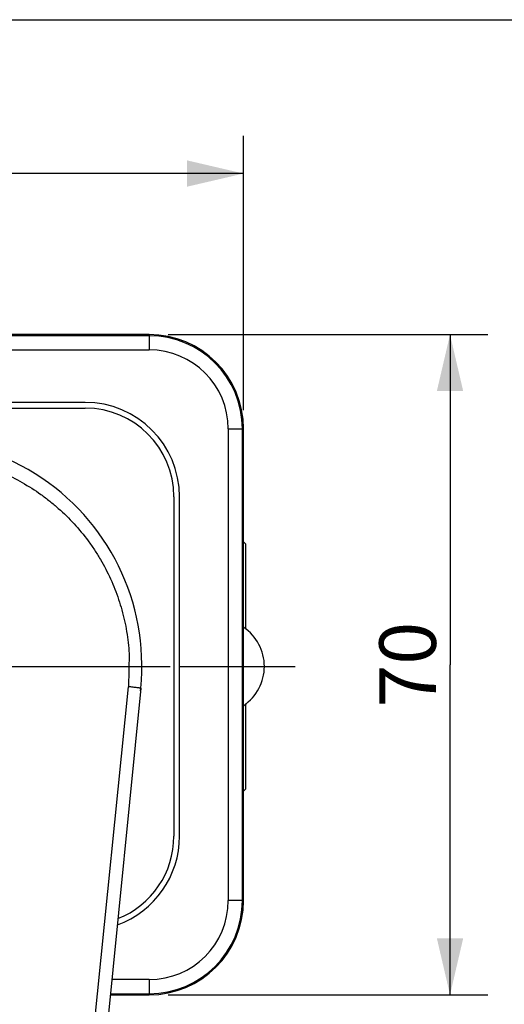
# Model space of a CAD drawing. Units: millimetres. Extents: x 0 to 297, y 0 to 210.
# Drawn here: x 238 to 264, y 158 to 210 of the extents above; entities that cross this region are included whole.
import ezdxf

# ---------------------------------------------------------------- set-up
doc = ezdxf.new("R2010")
doc.units = ezdxf.units.MM
doc.header["$LTSCALE"] = 16.335
doc.linetypes.add('CENTER', pattern=[0.6, 0.375, -0.075, 0.075, -0.075])
doc.layers.get('0').update_dxf_attribs({"linetype": 'CONTINUOUS'})
for name, color, linetype in [('02___PRT_ALL_AXES', 7, 'CONTINUOUS'), ('DEF_LAYER_ASSEM_MEMBER', 7, 'CONTINUOUS'), ('DEFAULT_1', 7, 'CENTER')]:
    doc.layers.add(name, color=color, linetype=linetype)
doc.styles.get("Standard").update_dxf_attribs({"font": 'txt', "width": 0.8})
doc.dimstyles.new('DIMSTYLE_1', dxfattribs={"dimtxt": 3, "dimasz": 3, "dimexe": 0.18, "dimexo": 0.0625, "dimgap": 0.09, "dimtad": 1, "dimdec": 0, "dimlfac": 2, "dimdsep": 46, "dimtxsty": 'Standard', "dimblk": '_FILLED', "dimblk1": '_FILLED', "dimblk2": '_FILLED', "dimcen": 0.09, "dimadec": 0, "dimazin": 0, "dimtp": 1, "dimtm": 1, "dimtfac": 1, "dimtdec": 0, "dimtofl": 0, "dimtmove": 0, "dimatfit": 3, "dimldrblk": '_FILLED', "dimfxl": 1, "dimtolj": 1, "dimarcsym": 0})

# ---------------------------------------------------------------- blocks, each defined once
blk = doc.blocks.new('_FILLED')
at = {"color": 0, "linetype": 'ByBlock'}
blk.add_solid([(0, 0), (-1, 0.233), (-1, -0.233)], dxfattribs=at)
blk = doc.blocks.new('*D7')
at = {"color": 2, "linetype": 'Continuous'}
for p, q in [((164.662, 189.303), (164.662, 203.843)), ((249.671, 189.303), (249.671, 203.843)), ((164.662, 201.843), (207.167, 201.843)), ((249.671, 201.843), (207.167, 201.843))]:
    blk.add_line(p, q, dxfattribs=at)
at = {"color": 2, "linetype": 'Continuous', "xscale": 3, "yscale": 3, "zscale": 3, "rotation": 180}
blk.add_blockref('_FILLED', (164.662, 201.843), dxfattribs=at)
at = {"color": 2, "linetype": 'Continuous', "xscale": 3, "yscale": 3, "zscale": 3}
blk.add_blockref('_FILLED', (249.671, 201.843), dxfattribs=at)
at = {"color": 2, "linetype": 'Continuous', "insert": (207.167, 205.593), "char_height": 3, "width": 7.2, "attachment_point": 2, "line_spacing_factor": 0.9}
blk.add_mtext('170', dxfattribs=at)
blk = doc.blocks.new('*D8')
at = {"color": 2, "linetype": 'Continuous'}
for p, q in [((245.667, 193.307), (262.622, 193.307)), ((260.622, 193.307), (260.622, 175.803)), ((260.622, 158.298), (260.622, 175.803)), ((245.667, 158.298), (262.622, 158.298))]:
    blk.add_line(p, q, dxfattribs=at)
at = {"color": 2, "linetype": 'Continuous', "xscale": 3, "yscale": 3, "zscale": 3}
for p, rotation in [((260.622, 193.307), 90), ((260.622, 158.298), 270)]:
    blk.add_blockref('_FILLED', p, dxfattribs=dict(at, rotation=rotation))
at = {"color": 2, "linetype": 'Continuous', "insert": (256.872, 175.803), "char_height": 3, "width": 4.8, "attachment_point": 2, "rotation": 90, "line_spacing_factor": 0.9}
blk.add_mtext('70', dxfattribs=at)

msp = doc.modelspace()

# ---------------------------------------------------------------- linework, layer by layer
at = {"color": 7, "linetype": 'Continuous'}
msp.add_line((0, 210), (297, 210), dxfattribs=at)
at = {"layer": '02___PRT_ALL_AXES', "color": 7, "linetype": 'CENTER'}
msp.add_line((216.8772, 175.7102), (253.5272, 175.7102), dxfattribs=at)
at = {"layer": 'DEF_LAYER_ASSEM_MEMBER', "color": 7, "linetype": 'Continuous'}
for p, q in [((244.6668, 193.307), (169.6668, 193.307)), ((241.2772, 189.7102), (223.2772, 189.7102)), ((223.2772, 189.4102), (241.2772, 189.4102)), ((249.6711, 163.3026), (249.6711, 188.3026)), ((245.9772, 184.7102), (245.9772, 166.7102)), ((246.2772, 166.7102), (246.2772, 184.7102)), ((249.7772, 182.2102), (249.6711, 182.3163)), ((249.7772, 182.2102), (249.7772, 177.6834)), ((244.2186, 174.5498), (240.4024, 136.1073)), ((244.2062, 174.425), (244.2183, 174.5435)), ((249.7772, 173.7369), (249.7772, 169.2102)), ((249.7772, 169.2102), (249.6711, 169.104)), ((242.6053, 158.2983), (244.6668, 158.2983))]:
    msp.add_line(p, q, dxfattribs=at)
at = {"layer": 'DEF_LAYER_ASSEM_MEMBER', "color": 9, "linetype": 'Continuous'}
for p, q in [((244.6668, 193.2457), (169.6668, 193.2457)), ((244.6668, 193.307), (244.6668, 192.4958)), ((169.6668, 192.4958), (244.6668, 192.4958)), ((248.8599, 188.3026), (249.6711, 188.3026)), ((248.8599, 188.3026), (248.8599, 163.3026)), ((249.6098, 163.3026), (249.6098, 188.3026)), ((243.6012, 176.3925), (243.5647, 174.6351)), ((239.728, 136.4419), (243.5647, 174.6351)), ((249.6711, 163.3026), (248.8599, 163.3026)), ((244.6668, 159.1095), (242.6858, 159.1095)), ((244.6668, 159.1095), (244.6668, 158.2983)), ((242.6114, 158.3596), (244.6668, 158.3596))]:
    msp.add_line(p, q, dxfattribs=at)
at = {"layer": 'DEF_LAYER_ASSEM_MEMBER', "color": 7, "linetype": 'Continuous'}
for centre, radius, start, end in [((244.6668, 188.3026), 5.0044, 0, 90), ((241.2772, 184.7102), 5, 0, 90), ((241.2772, 184.7102), 4.7, 0, 90), ((232.2772, 175.7352), 12, 354.3308, 185.6692), ((248.2772, 175.7102), 2.5, 304.1526, 55.8474), ((241.2772, 166.7102), 5, 289.92335, 360), ((241.2772, 166.7102), 4.7, 291.62822, 360), ((244.6668, 163.3026), 5.0044, 270, 360)]:
    msp.add_arc(centre, radius, start, end, dxfattribs=at)
at = {"layer": 'DEF_LAYER_ASSEM_MEMBER', "color": 9, "linetype": 'Continuous'}
for centre, radius, start, end in [((244.6668, 188.3026), 4.943, 0, 90), ((244.6668, 188.3026), 4.1932, 0, 90), ((244.6668, 163.3026), 4.943, 270, 360), ((244.6668, 163.3026), 4.1932, 270, 360)]:
    msp.add_arc(centre, radius, start, end, dxfattribs=at)
for points, start_tangent, end_tangent in [([(220.9898, 174.6351), (220.9343, 175.8075), (221.0028, 176.9716), (221.1941, 178.1275), (221.3364, 178.7002), (221.5077, 179.2613), (221.935, 180.3467), (222.4762, 181.3848), (222.7892, 181.8852), (223.1271, 182.367), (223.8716, 183.2689), (224.7068, 184.0898), (225.1587, 184.4695), (225.6313, 184.8261), (226.6222, 185.4595), (227.6716, 185.986), (228.2189, 186.2096), (228.781, 186.4058), (229.9253, 186.7079), (231.0908, 186.8902), (232.2751, 186.9515), (232.8714, 186.9362), (233.4622, 186.8902), (234.6275, 186.7083), (235.771, 186.4066), (236.3332, 186.2105), (236.8813, 185.9867), (237.9316, 185.4599), (238.9225, 184.8266), (239.395, 184.4701), (239.8472, 184.0903), (240.6824, 183.2694), (241.4267, 182.3679), (241.7645, 181.8865), (242.0776, 181.386), (242.6189, 180.3478), (243.0461, 179.2633), (243.2174, 178.7031), (243.3597, 178.1309), (243.5516, 176.9732), (243.6012, 176.3925)], (-0.0999488, 0.9949926), (0.0589664, -0.99826)), ([(244.1014, 174.5725), (244.0764, 174.576), (244.0324, 174.5819), (243.9297, 174.5947), (243.813, 174.6083), (243.6892, 174.622), (243.5647, 174.6351)], (-0.9900034, 0.1410437), (-0.9947746, 0.1020954)), ([(244.2186, 174.5498), (244.2161, 174.5517), (244.208, 174.5543), (244.1941, 174.5575), (244.174, 174.5612), (244.1475, 174.5656), (244.1149, 174.5705), (244.1014, 174.5725)], (0.0987848, 0.9951088), (-0.9900034, 0.1410437))]:
    msp.add_spline(points, degree=3, dxfattribs=dict(at, start_tangent=start_tangent, end_tangent=end_tangent))
at = {"layer": 'DEFAULT_1', "color": 7, "linetype": 'CENTER'}
msp.add_line((232.2772, 175.7102), (245.7772, 175.7102), dxfattribs=at)

# ---------------------------------------------------------------- dimensions: what is measured, and where the dimension line sits
at = {"color": 2, "linetype": 'Continuous'}
dim = msp.add_linear_dim(base=(249.6711, 201.843), p1=(164.6624, 189.3026), p2=(249.6711, 189.3026), dimstyle='DIMSTYLE_1', dxfattribs=at)
dim.commit()
dim.dimension.update_dxf_attribs({"geometry": '*D7', "text_midpoint": (203.5668, 204.093), "dimtype": 160})
dim = msp.add_linear_dim(base=(260.6221, 158.2983), p1=(245.6668, 193.307), p2=(245.6668, 158.2983), angle=270, dimstyle='DIMSTYLE_1', dxfattribs=at)
dim.commit()
dim.dimension.update_dxf_attribs({"geometry": '*D8', "text_midpoint": (259.4474, 173.657), "dimtype": 160})

doc.saveas('drawing.dxf')
